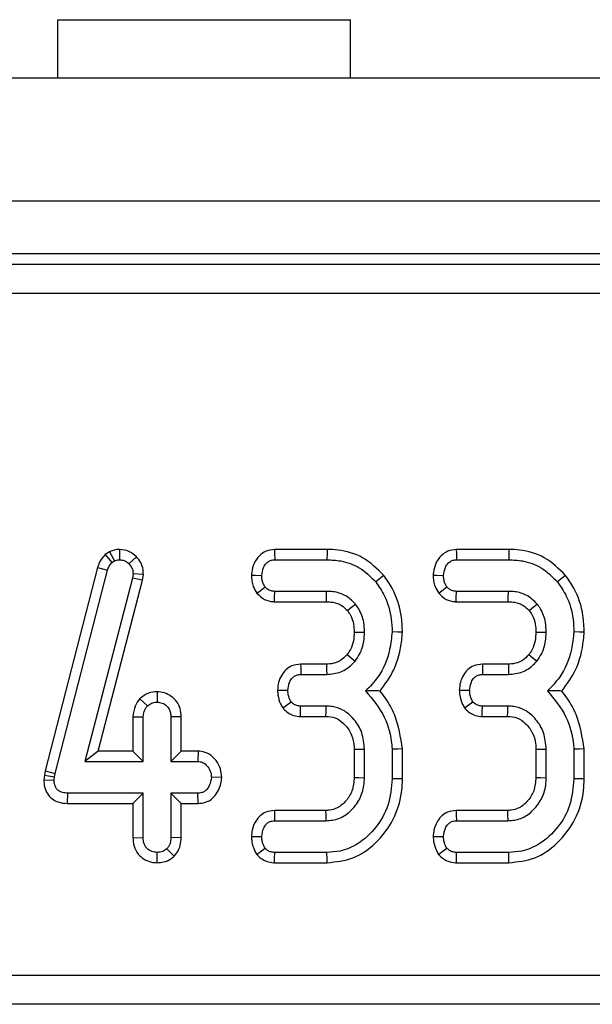
# Model space of a CAD drawing. Units: millimetres. Extents: x -117 to 664, y -32 to 370.
# Drawn here: x 116 to 121, y 181 to 189 of the extents above; entities that cross this region are included whole.
import ezdxf

# ---------------------------------------------------------------- set-up
doc = ezdxf.new("R2010")
doc.units = ezdxf.units.MM

msp = doc.modelspace()

# ---------------------------------------------------------------- linework, layer by layer
at = {"color": 7, "linetype": 'Continuous', "lineweight": 25}
for p, q in [((116.192038, 188.913222), (118.692036, 188.913222)), ((116.192038, 188.413221), (116.192038, 188.913222)), ((118.692036, 188.413221), (118.692036, 188.913222)), ((284.775372, 188.413221), (35.025369, 188.413221)), ((284.775372, 187.363222), (35.025369, 187.363222)), ((134.826322, 186.913222), (59.97442, 186.913222)), ((60.063812, 186.823826), (134.736926, 186.823826)), ((134.736926, 186.574777), (60.063812, 186.574777)), ((116.632576, 184.367451), (116.595573, 184.34468)), ((116.632576, 184.367451), (116.674124, 184.2895)), ((116.716909, 184.388319), (116.717408, 184.300057)), ((118.492971, 184.388222), (118.043433, 184.388222)), ((120.047025, 184.388222), (119.597486, 184.388222)), ((116.595573, 184.34468), (116.653538, 184.276832)), ((116.653538, 184.276832), (116.674124, 184.2895)), ((116.862084, 184.326002), (116.798702, 184.264691)), ((118.045534, 184.300057), (118.491585, 184.300057)), ((119.599587, 184.300057), (120.045639, 184.300057)), ((116.530906, 184.234699), (116.083208, 182.495765)), ((116.168953, 182.475206), (116.615529, 184.209791)), ((116.530906, 184.234699), (116.615529, 184.209791)), ((116.828791, 184.141697), (116.422328, 182.577085)), ((116.536322, 182.665248), (116.915523, 184.124924)), ((116.833541, 184.178648), (116.828791, 184.141697)), ((116.915523, 184.124924), (116.828791, 184.141697)), ((116.921957, 184.174958), (116.833541, 184.178648)), ((116.915523, 184.124924), (116.921957, 184.174958)), ((118.488948, 184.029787), (118.045005, 184.029787)), ((120.043001, 184.029787), (119.599062, 184.029787)), ((118.042032, 183.941624), (118.488065, 183.941624)), ((119.596086, 183.941624), (120.042118, 183.941624)), ((118.488538, 183.408492), (118.266209, 183.408492)), ((120.042591, 183.408492), (119.820266, 183.408492)), ((118.268295, 183.320328), (118.489473, 183.320328)), ((119.822352, 183.320328), (120.04353, 183.320328)), ((116.891488, 183.112158), (116.95601, 183.051113)), ((117.039173, 183.172151), (117.038882, 183.083842)), ((118.485252, 183.050058), (118.266712, 183.050058)), ((120.039306, 183.050058), (119.820765, 183.050058)), ((116.832475, 182.959112), (116.920642, 182.957152)), ((116.832475, 182.959112), (116.832475, 182.665248)), ((116.920642, 182.577085), (116.920642, 182.957152)), ((117.24529, 182.958599), (117.157127, 182.957152)), ((117.157127, 182.957152), (117.157127, 182.577085)), ((117.24529, 182.665248), (117.24529, 182.958599)), ((118.264816, 182.961895), (118.482689, 182.961895)), ((119.818869, 182.961895), (120.036746, 182.961895)), ((118.724368, 182.68088), (118.724368, 182.439414)), ((118.812534, 182.437727), (118.812534, 182.682659)), ((119.049019, 182.681076), (119.049019, 182.429281)), ((119.137182, 182.428135), (119.137182, 182.684815)), ((120.278425, 182.68088), (120.278425, 182.439414)), ((120.366587, 182.437727), (120.366587, 182.682659)), ((120.603073, 182.681076), (120.603073, 182.429281)), ((120.691235, 182.428135), (120.691235, 182.684815)), ((116.536322, 182.665248), (116.422328, 182.577085)), ((116.832475, 182.665248), (116.536322, 182.665248)), ((116.832475, 182.665248), (116.920642, 182.577085)), ((117.24529, 182.665248), (117.157127, 182.577085)), ((117.390401, 182.665248), (117.24529, 182.665248)), ((117.390401, 182.665248), (117.387808, 182.577085)), ((116.422328, 182.577085), (116.920642, 182.577085)), ((117.157127, 182.577085), (117.387808, 182.577085)), ((116.075463, 182.460924), (116.071208, 182.420517)), ((116.083208, 182.495765), (116.075463, 182.460924)), ((116.075463, 182.460924), (116.162616, 182.446701)), ((116.083208, 182.495765), (116.168953, 182.475206)), ((116.159449, 182.416612), (116.162616, 182.446701)), ((116.162616, 182.446701), (116.168953, 182.475206)), ((117.591779, 182.439658), (117.503411, 182.441949)), ((116.071208, 182.420517), (116.159449, 182.416612)), ((116.274695, 182.218651), (116.275582, 182.306814)), ((116.920642, 182.306814), (116.275582, 182.306814)), ((116.832475, 182.218651), (116.920642, 182.306814)), ((116.920642, 181.926747), (116.920642, 182.306814)), ((117.387808, 182.306814), (117.157127, 182.306814)), ((117.157127, 182.306814), (117.157127, 181.926747)), ((117.24529, 182.218651), (117.157127, 182.306814)), ((117.38954, 182.218651), (117.387808, 182.306814)), ((116.274695, 182.218651), (116.832475, 182.218651)), ((116.832475, 182.218651), (116.832475, 181.925362)), ((117.24529, 181.925126), (117.24529, 182.218651)), ((117.24529, 182.218651), (117.38954, 182.218651)), ((118.480555, 182.158492), (118.042017, 182.158492)), ((120.034612, 182.158492), (119.596071, 182.158492)), ((118.043951, 182.070328), (118.48314, 182.070328)), ((119.598004, 182.070328), (120.037193, 182.070328)), ((116.832475, 181.925362), (116.920642, 181.926747)), ((117.24529, 181.925126), (117.157127, 181.926747)), ((117.038778, 181.711774), (117.038882, 181.800058)), ((117.185834, 181.767932), (117.123342, 181.830675)), ((118.491585, 181.800058), (118.045534, 181.800058)), ((120.045639, 181.800058), (119.599587, 181.800058)), ((118.043802, 181.711894), (118.49318, 181.711894)), ((119.597859, 181.711894), (120.047233, 181.711894)), ((59.784497, 180.751665), (135.016243, 180.751665)), ((135.016243, 180.502616), (59.784497, 180.502616))]:
    msp.add_line(p, q, dxfattribs=at)
at = {"color": 7, "linetype": 'Continuous', "lineweight": 25, "flags": 128}
for points in [[(118.043433, 184.388222), (118.044167, 184.35751), (118.045534, 184.300057)], [(118.492971, 184.388222), (118.492468, 184.356125), (118.491585, 184.300057)], [(119.597486, 184.388222), (119.59822, 184.35751), (119.599587, 184.300057)], [(120.047025, 184.388222), (120.046522, 184.356125), (120.045639, 184.300057)], [(117.845911, 184.168143), (117.876648, 184.167021), (117.934155, 184.164922)], [(118.977125, 184.166129), (118.95218, 184.145897), (118.908606, 184.110552)], [(119.399968, 184.168143), (119.430701, 184.167021), (119.488209, 184.164922)], [(120.531178, 184.166129), (120.506234, 184.145897), (120.462659, 184.110552)], [(117.89289, 184.014003), (117.920525, 184.035518), (117.962658, 184.068322)], [(118.042032, 183.941624), (118.04321, 183.976546), (118.045005, 184.029787)], [(118.488065, 183.941624), (118.488378, 183.972518), (118.488948, 184.029787)], [(119.446947, 184.014003), (119.474578, 184.035518), (119.516715, 184.068322)], [(119.596086, 183.941624), (119.597263, 183.976546), (119.599062, 184.029787)], [(120.042118, 183.941624), (120.042431, 183.972518), (120.043001, 184.029787)], [(118.665948, 183.86652), (118.690117, 183.885818), (118.734936, 183.921574)], [(120.220005, 183.86652), (120.244171, 183.885818), (120.28899, 183.921574)], [(118.724304, 183.682873), (118.772811, 183.68264), (118.812534, 183.682448)], [(119.137242, 183.680102), (119.097541, 183.681395), (119.049019, 183.682976)], [(120.278358, 183.682873), (120.326865, 183.68264), (120.366587, 183.682448)], [(120.691295, 183.680102), (120.651594, 183.681395), (120.603073, 183.682976)], [(118.663191, 183.48946), (118.698518, 183.460793), (118.731766, 183.433821)], [(120.217244, 183.48946), (120.252575, 183.460793), (120.285823, 183.433821)], [(118.266209, 183.408492), (118.267017, 183.374401), (118.268295, 183.320328)], [(118.488538, 183.408492), (118.489022, 183.363069), (118.489473, 183.320328)], [(119.820266, 183.408492), (119.821071, 183.374401), (119.822352, 183.320328)], [(120.042591, 183.408492), (120.043076, 183.363069), (120.04353, 183.320328)], [(118.069033, 183.186556), (118.103216, 183.186029), (118.157442, 183.185193)], [(119.62309, 183.186556), (119.65727, 183.186029), (119.711499, 183.185193)], [(118.113681, 183.03372), (118.14276, 183.055108), (118.185422, 183.086481)], [(118.264816, 182.961895), (118.265587, 182.997646), (118.266712, 183.050058)], [(118.482689, 182.961895), (118.483863, 183.002009), (118.485252, 183.050058)], [(119.667734, 183.03372), (119.696814, 183.055108), (119.739476, 183.086481)], [(119.818869, 182.961895), (119.81964, 182.997646), (119.820765, 183.050058)], [(120.036746, 182.961895), (120.037916, 183.002009), (120.039306, 183.050058)], [(118.724368, 182.68088), (118.764485, 182.681693), (118.812534, 182.682659)], [(119.137182, 182.684815), (119.097508, 182.683132), (119.049019, 182.681076)], [(120.278425, 182.68088), (120.318539, 182.681693), (120.366587, 182.682659)], [(120.691235, 182.684815), (120.651561, 182.683132), (120.603073, 182.681076)], [(118.724368, 182.439414), (118.765152, 182.43863), (118.812534, 182.437727)], [(119.137182, 182.428135), (119.106422, 182.428535), (119.049019, 182.429281)], [(120.278425, 182.439414), (120.319205, 182.43863), (120.366587, 182.437727)], [(120.691235, 182.428135), (120.660476, 182.428535), (120.603073, 182.429281)], [(118.042017, 182.158492), (118.042733, 182.1259), (118.043951, 182.070328)], [(118.480555, 182.158492), (118.481754, 182.117708), (118.48314, 182.070328)], [(119.596071, 182.158492), (119.596786, 182.1259), (119.598004, 182.070328)], [(120.034612, 182.158492), (120.035808, 182.117708), (120.037193, 182.070328)], [(117.845702, 181.935942), (117.878395, 181.935666), (117.934155, 181.935193)], [(119.399755, 181.935942), (119.432448, 181.935666), (119.488209, 181.935193)], [(117.891173, 181.783177), (117.91982, 181.804537), (117.962658, 181.836481)], [(118.043802, 181.711894), (118.044498, 181.747239), (118.045534, 181.800058)], [(118.49318, 181.711894), (118.492621, 181.742654), (118.491585, 181.800058)], [(119.44523, 181.783177), (119.473874, 181.804537), (119.516715, 181.836481)], [(119.597859, 181.711894), (119.598552, 181.747239), (119.599587, 181.800058)], [(120.047233, 181.711894), (120.046678, 181.742654), (120.045639, 181.800058)]]:
    msp.add_lwpolyline(points, dxfattribs=at)
at = {"color": 7, "linetype": 'Continuous', "lineweight": 25}
for points, knots in [([(116.716909, 184.388319), (116.701713, 184.387319), (116.674216, 184.38551), (116.647013, 184.374056), (116.634235, 184.36821), (116.632576, 184.367451)], [0, 0, 0, 0, 0.5180778, 0.93745603, 1, 1, 1, 1]), ([(116.862084, 184.326002), (116.842111, 184.343551), (116.800607, 184.380018), (116.745498, 184.385483), (116.716909, 184.388319)], [0, 0, 0, 0, 0.48122442, 1, 1, 1, 1]), ([(118.043433, 184.388222), (118.018831, 184.38545), (117.97063, 184.380019), (117.908683, 184.334638), (117.864989, 184.270924), (117.849595, 184.210827), (117.846622, 184.176378), (117.845911, 184.168143)], [0, 0, 0, 0, 0.22433896, 0.43954139, 0.68153359, 0.9238736, 1, 1, 1, 1]), ([(118.977125, 184.166129), (118.920581, 184.222006), (118.810925, 184.330368), (118.627942, 184.38309), (118.523696, 184.387053), (118.492971, 184.388222)], [0, 0, 0, 0, 0.42884176, 0.83166125, 1, 1, 1, 1]), ([(119.597486, 184.388222), (119.572886, 184.385449), (119.524686, 184.380017), (119.462735, 184.33464), (119.41905, 184.270921), (119.403645, 184.210828), (119.400677, 184.176378), (119.399968, 184.168143)], [0, 0, 0, 0, 0.22432919, 0.43954241, 0.68152967, 0.92387425, 1, 1, 1, 1]), ([(120.531178, 184.166129), (120.474635, 184.222006), (120.364979, 184.330368), (120.181995, 184.38309), (120.077749, 184.387053), (120.047025, 184.388222)], [0, 0, 0, 0, 0.42884176, 0.83166125, 1, 1, 1, 1]), ([(116.595573, 184.34468), (116.576559, 184.322027), (116.548615, 184.288734), (116.535194, 184.247785), (116.530906, 184.234699)], [0, 0, 0, 0, 0.68042493, 1, 1, 1, 1]), ([(116.615529, 184.209791), (116.619521, 184.221865), (116.625602, 184.240257), (116.640525, 184.261663), (116.649181, 184.271753), (116.653538, 184.276832)], [0, 0, 0, 0, 0.48695861, 0.74173466, 1, 1, 1, 1]), ([(116.674124, 184.2895), (116.680816, 184.29256), (116.690998, 184.297216), (116.705901, 184.299452), (116.713557, 184.299855), (116.717408, 184.300057)], [0, 0, 0, 0, 0.4878975, 0.74238318, 1, 1, 1, 1]), ([(116.717408, 184.300057), (116.731489, 184.298895), (116.759839, 184.296556), (116.785464, 184.277894), (116.797062, 184.266327), (116.798702, 184.264691)], [0, 0, 0, 0, 0.45865857, 0.92344491, 1, 1, 1, 1]), ([(116.921957, 184.174958), (116.921393, 184.188272), (116.919933, 184.222775), (116.903465, 184.277576), (116.875825, 184.309922), (116.862084, 184.326002)], [0, 0, 0, 0, 0.24011897, 0.62224449, 1, 1, 1, 1]), ([(117.934155, 184.164922), (117.93741, 184.188929), (117.942612, 184.227303), (117.970906, 184.268465), (117.998977, 184.291313), (118.024922, 184.299218), (118.040591, 184.299856), (118.045534, 184.300057)], [0, 0, 0, 0, 0.36972595, 0.59097845, 0.75669311, 0.92325465, 1, 1, 1, 1]), ([(118.491585, 184.300057), (118.530885, 184.298185), (118.62651, 184.293629), (118.780412, 184.239807), (118.864573, 184.154949), (118.908606, 184.110552)], [0, 0, 0, 0, 0.24963159, 0.6074149, 1, 1, 1, 1]), ([(119.488209, 184.164922), (119.491463, 184.188929), (119.496665, 184.227303), (119.52496, 184.268465), (119.55303, 184.291313), (119.578975, 184.299218), (119.594645, 184.299856), (119.599587, 184.300057)], [0, 0, 0, 0, 0.36972595, 0.59097845, 0.75669311, 0.92325465, 1, 1, 1, 1]), ([(120.045639, 184.300057), (120.084938, 184.298185), (120.180564, 184.293629), (120.334465, 184.239807), (120.418626, 184.154949), (120.462659, 184.110552)], [0, 0, 0, 0, 0.24963159, 0.6074149, 1, 1, 1, 1]), ([(116.798702, 184.264691), (116.808408, 184.253444), (116.827952, 184.230799), (116.832718, 184.198057), (116.833442, 184.180982), (116.833541, 184.178648)], [0, 0, 0, 0, 0.4600076, 0.92616964, 1, 1, 1, 1]), ([(117.845911, 184.168143), (117.84649, 184.151757), (117.84764, 184.119251), (117.861542, 184.065791), (117.881408, 184.032973), (117.89289, 184.014003)], [0, 0, 0, 0, 0.30018519, 0.59548951, 1, 1, 1, 1]), ([(117.962658, 184.068322), (117.956744, 184.077978), (117.944963, 184.097213), (117.935721, 184.13052), (117.934684, 184.153319), (117.934155, 184.164922)], [0, 0, 0, 0, 0.33111177, 0.65957741, 1, 1, 1, 1]), ([(118.908606, 184.110552), (118.935652, 184.071219), (119.001401, 183.975605), (119.043269, 183.824678), (119.047524, 183.719832), (119.049019, 183.682976)], [0, 0, 0, 0, 0.31185197, 0.75809498, 1, 1, 1, 1]), ([(119.137242, 183.680102), (119.135152, 183.727916), (119.129475, 183.8578), (119.074759, 184.027807), (119.002227, 184.130565), (118.977125, 184.166129)], [0, 0, 0, 0, 0.27587081, 0.74938546, 1, 1, 1, 1]), ([(119.399968, 184.168143), (119.400546, 184.151757), (119.401692, 184.119251), (119.415595, 184.065791), (119.435463, 184.032973), (119.446947, 184.014003)], [0, 0, 0, 0, 0.30018083, 0.59548248, 1, 1, 1, 1]), ([(119.516715, 184.068322), (119.510799, 184.077978), (119.499015, 184.097212), (119.489775, 184.13052), (119.488737, 184.153319), (119.488209, 184.164922)], [0, 0, 0, 0, 0.33112352, 0.65958339, 1, 1, 1, 1]), ([(120.462659, 184.110552), (120.489705, 184.071219), (120.555453, 183.975605), (120.597329, 183.824678), (120.601579, 183.719832), (120.603073, 183.682976)], [0, 0, 0, 0, 0.31185143, 0.75809596, 1, 1, 1, 1]), ([(120.691295, 183.680102), (120.689207, 183.727916), (120.683535, 183.857801), (120.628811, 184.027806), (120.55628, 184.130565), (120.531178, 184.166129)], [0, 0, 0, 0, 0.27586978, 0.74938588, 1, 1, 1, 1]), ([(118.045005, 184.029787), (118.034477, 184.030595), (118.01329, 184.032221), (117.983851, 184.045555), (117.969602, 184.060862), (117.962658, 184.068322)], [0, 0, 0, 0, 0.33614132, 0.67646229, 1, 1, 1, 1]), ([(118.734936, 183.921574), (118.706944, 183.949006), (118.653021, 184.001849), (118.560469, 184.027241), (118.50686, 184.02915), (118.488948, 184.029787)], [0, 0, 0, 0, 0.41819825, 0.80560404, 1, 1, 1, 1]), ([(119.599062, 184.029787), (119.588534, 184.030596), (119.567346, 184.032222), (119.537906, 184.045552), (119.523658, 184.060861), (119.516715, 184.068322)], [0, 0, 0, 0, 0.33613892, 0.67649346, 1, 1, 1, 1]), ([(120.28899, 183.921574), (120.260998, 183.949006), (120.207075, 184.001848), (120.114524, 184.027242), (120.060915, 184.02915), (120.043001, 184.029787)], [0, 0, 0, 0, 0.41819802, 0.80559073, 1, 1, 1, 1]), ([(117.89289, 184.014003), (117.912881, 183.99412), (117.95153, 183.955678), (118.009743, 183.943618), (118.038748, 183.941826), (118.042032, 183.941624)], [0, 0, 0, 0, 0.48720738, 0.94193065, 1, 1, 1, 1]), ([(118.488065, 183.941624), (118.506208, 183.940847), (118.550401, 183.938954), (118.616123, 183.917341), (118.650269, 183.882513), (118.665948, 183.86652)], [0, 0, 0, 0, 0.27360505, 0.66644615, 1, 1, 1, 1]), ([(119.446947, 184.014003), (119.466938, 183.99412), (119.505586, 183.955679), (119.563797, 183.943618), (119.592801, 183.941826), (119.596086, 183.941624)], [0, 0, 0, 0, 0.4872177, 0.94192941, 1, 1, 1, 1]), ([(120.042118, 183.941624), (120.060263, 183.940847), (120.104456, 183.938955), (120.170178, 183.917339), (120.204324, 183.882513), (120.220005, 183.86652)], [0, 0, 0, 0, 0.27361954, 0.66643715, 1, 1, 1, 1]), ([(118.665948, 183.86652), (118.675177, 183.853747), (118.700225, 183.819084), (118.721348, 183.755353), (118.723376, 183.705632), (118.724304, 183.682873)], [0, 0, 0, 0, 0.24036362, 0.65228809, 1, 1, 1, 1]), ([(118.812534, 183.682448), (118.811379, 183.709987), (118.808503, 183.778582), (118.778691, 183.861365), (118.744746, 183.908076), (118.734936, 183.921574)], [0, 0, 0, 0, 0.32293379, 0.80434792, 1, 1, 1, 1]), ([(120.220005, 183.86652), (120.229233, 183.853747), (120.254277, 183.819083), (120.275401, 183.755353), (120.277429, 183.705632), (120.278358, 183.682873)], [0, 0, 0, 0, 0.24035562, 0.65228443, 1, 1, 1, 1]), ([(120.366587, 183.682448), (120.365434, 183.709988), (120.362563, 183.778583), (120.332744, 183.861364), (120.298799, 183.908076), (120.28899, 183.921574)], [0, 0, 0, 0, 0.32293135, 0.80434866, 1, 1, 1, 1]), ([(118.724304, 183.682873), (118.723042, 183.657891), (118.72045, 183.606587), (118.699007, 183.539519), (118.673416, 183.503751), (118.663191, 183.48946)], [0, 0, 0, 0, 0.36300324, 0.74548072, 1, 1, 1, 1]), ([(118.731766, 183.433821), (118.745619, 183.453319), (118.781921, 183.504411), (118.80816, 183.591588), (118.811276, 183.656316), (118.812534, 183.682448)], [0, 0, 0, 0, 0.26899311, 0.7048811, 1, 1, 1, 1]), ([(119.049019, 183.682976), (119.043608, 183.633616), (119.028729, 183.497886), (118.955799, 183.316322), (118.858737, 183.216565), (118.822563, 183.179386)], [0, 0, 0, 0, 0.26389415, 0.72566068, 1, 1, 1, 1]), ([(118.945791, 183.17883), (118.988398, 183.236975), (119.082958, 183.366016), (119.126321, 183.547855), (119.135368, 183.657414), (119.137242, 183.680102)], [0, 0, 0, 0, 0.39404521, 0.87452031, 1, 1, 1, 1]), ([(120.278358, 183.682873), (120.277097, 183.657891), (120.274509, 183.606586), (120.25306, 183.53952), (120.227469, 183.503751), (120.217244, 183.48946)], [0, 0, 0, 0, 0.36300007, 0.74548177, 1, 1, 1, 1]), ([(120.285823, 183.433821), (120.299677, 183.453319), (120.335978, 183.504411), (120.362212, 183.591588), (120.365329, 183.656316), (120.366587, 183.682448)], [0, 0, 0, 0, 0.26899426, 0.70487983, 1, 1, 1, 1]), ([(120.603073, 183.682976), (120.597661, 183.633616), (120.582782, 183.497887), (120.509857, 183.31632), (120.412792, 183.216565), (120.376616, 183.179386)], [0, 0, 0, 0, 0.26389369, 0.72565681, 1, 1, 1, 1]), ([(120.499845, 183.17883), (120.542451, 183.236975), (120.637009, 183.366017), (120.680383, 183.547854), (120.689423, 183.657414), (120.691295, 183.680102)], [0, 0, 0, 0, 0.39404476, 0.87452109, 1, 1, 1, 1]), ([(118.663191, 183.48946), (118.645963, 183.471725), (118.61764, 183.44257), (118.560016, 183.415486), (118.51809, 183.409042), (118.492082, 183.408558), (118.488538, 183.408492)], [0, 0, 0, 0, 0.369496393, 0.607442877, 0.946518089, 1, 1, 1, 1]), ([(120.217244, 183.48946), (120.200017, 183.471725), (120.171696, 183.442567), (120.11407, 183.415487), (120.072143, 183.409042), (120.046135, 183.408558), (120.042591, 183.408492)], [0, 0, 0, 0, 0.36948133, 0.60744402, 0.94651824, 1, 1, 1, 1]), ([(118.266209, 183.408492), (118.240818, 183.405745), (118.195529, 183.400844), (118.139989, 183.363936), (118.101673, 183.314031), (118.075347, 183.253655), (118.071108, 183.20861), (118.069033, 183.186556)], [0, 0, 0, 0, 0.22966419, 0.40963872, 0.58927811, 0.79890553, 1, 1, 1, 1]), ([(118.489473, 183.320328), (118.530759, 183.324329), (118.609655, 183.331974), (118.688421, 183.386116), (118.722602, 183.423735), (118.731766, 183.433821)], [0, 0, 0, 0, 0.4454906, 0.85133741, 1, 1, 1, 1]), ([(119.820266, 183.408492), (119.794874, 183.405745), (119.749584, 183.400845), (119.694043, 183.363936), (119.655725, 183.314032), (119.629405, 183.253654), (119.625166, 183.20861), (119.62309, 183.186556)], [0, 0, 0, 0, 0.22967377, 0.40964709, 0.58928529, 0.79890687, 1, 1, 1, 1]), ([(120.04353, 183.320328), (120.084814, 183.324329), (120.16371, 183.331974), (120.242473, 183.386118), (120.276658, 183.423735), (120.285823, 183.433821)], [0, 0, 0, 0, 0.44547908, 0.85132751, 1, 1, 1, 1]), ([(118.157442, 183.185193), (118.159805, 183.205985), (118.163714, 183.240375), (118.185763, 183.28011), (118.209658, 183.305395), (118.238273, 183.318699), (118.258524, 183.319798), (118.268295, 183.320328)], [0, 0, 0, 0, 0.319388469, 0.528255756, 0.688781583, 0.849837195, 1, 1, 1, 1]), ([(119.711499, 183.185193), (119.713861, 183.205986), (119.717767, 183.240375), (119.739816, 183.28011), (119.763711, 183.305395), (119.792327, 183.3187), (119.81258, 183.319798), (119.822352, 183.320328)], [0, 0, 0, 0, 0.319379902, 0.528243977, 0.688767335, 0.84982047, 1, 1, 1, 1]), ([(118.069033, 183.186556), (118.06976, 183.172496), (118.071839, 183.132303), (118.088032, 183.080078), (118.107183, 183.045464), (118.113681, 183.03372)], [0, 0, 0, 0, 0.26224869, 0.74969372, 1, 1, 1, 1]), ([(118.185422, 183.086481), (118.178569, 183.099065), (118.166894, 183.120502), (118.159194, 183.154572), (118.158031, 183.174891), (118.157442, 183.185193)], [0, 0, 0, 0, 0.412000364, 0.701857507, 1, 1, 1, 1]), ([(119.62309, 183.186556), (119.623816, 183.172496), (119.62589, 183.132303), (119.642085, 183.080078), (119.661236, 183.045464), (119.667734, 183.03372)], [0, 0, 0, 0, 0.26224731, 0.74969325, 1, 1, 1, 1]), ([(119.739476, 183.086481), (119.732623, 183.099065), (119.720948, 183.120502), (119.713246, 183.154572), (119.712087, 183.174891), (119.711499, 183.185193)], [0, 0, 0, 0, 0.41200162, 0.70185965, 1, 1, 1, 1]), ([(116.891488, 183.112158), (116.876878, 183.092358), (116.84342, 183.047012), (116.836419, 182.990787), (116.832475, 182.959112)], [0, 0, 0, 0, 0.4366464, 1, 1, 1, 1]), ([(117.039173, 183.172151), (117.014241, 183.170003), (116.95915, 183.165256), (116.915425, 183.130942), (116.891488, 183.112158)], [0, 0, 0, 0, 0.45255847, 1, 1, 1, 1]), ([(117.24529, 182.958599), (117.243739, 182.982167), (117.240739, 183.02776), (117.209997, 183.08979), (117.162059, 183.13533), (117.103551, 183.166421), (117.060554, 183.170248), (117.039173, 183.172151)], [0, 0, 0, 0, 0.21296388, 0.4119853, 0.61120953, 0.80666791, 1, 1, 1, 1]), ([(118.822563, 183.179386), (118.881896, 183.108438), (118.994316, 182.974011), (119.040154, 182.787681), (119.047973, 182.693658), (119.049019, 182.681076)], [0, 0, 0, 0, 0.49189719, 0.93200269, 1, 1, 1, 1]), ([(118.945791, 183.17883), (118.928001, 183.17898), (118.888478, 183.179311), (118.845949, 183.17936), (118.822563, 183.179386)], [0, 0, 0, 0, 0.45011729, 1, 1, 1, 1]), ([(119.137182, 182.684815), (119.121274, 182.784865), (119.09696, 182.937777), (119.009652, 183.096629), (118.96146, 183.158662), (118.945791, 183.17883)], [0, 0, 0, 0, 0.56089007, 0.85723809, 1, 1, 1, 1]), ([(120.376616, 183.179386), (120.435949, 183.108438), (120.548369, 182.974011), (120.594208, 182.787681), (120.602026, 182.693658), (120.603073, 182.681076)], [0, 0, 0, 0, 0.49189719, 0.93200269, 1, 1, 1, 1]), ([(120.499845, 183.17883), (120.482055, 183.17898), (120.442531, 183.179311), (120.400002, 183.17936), (120.376616, 183.179386)], [0, 0, 0, 0, 0.45011729, 1, 1, 1, 1]), ([(120.691235, 182.684815), (120.675326, 182.784864), (120.651011, 182.937775), (120.56371, 183.096631), (120.515514, 183.158663), (120.499845, 183.17883)], [0, 0, 0, 0, 0.5608896, 0.85723405, 1, 1, 1, 1]), ([(116.920642, 182.957152), (116.922198, 182.973295), (116.924617, 182.998378), (116.939977, 183.029235), (116.950618, 183.043757), (116.95601, 183.051113)], [0, 0, 0, 0, 0.47116684, 0.73208584, 1, 1, 1, 1]), ([(116.95601, 183.051113), (116.967297, 183.060077), (116.99004, 183.078139), (117.021127, 183.08291), (117.037192, 183.083753), (117.038882, 183.083842)], [0, 0, 0, 0, 0.46850147, 0.94405884, 1, 1, 1, 1]), ([(117.038882, 183.083842), (117.053733, 183.082271), (117.083538, 183.079117), (117.119555, 183.056109), (117.143925, 183.0262), (117.155842, 182.992445), (117.156696, 182.968983), (117.157127, 182.957152)], [0, 0, 0, 0, 0.22839586, 0.45839822, 0.63817559, 0.81753885, 1, 1, 1, 1]), ([(118.113681, 183.03372), (118.124859, 183.022154), (118.147764, 182.998454), (118.194596, 182.971421), (118.235963, 182.962938), (118.260556, 182.962049), (118.264816, 182.961895)], [0, 0, 0, 0, 0.27897074, 0.57164915, 0.92581117, 1, 1, 1, 1]), ([(118.266712, 183.050058), (118.255928, 183.05069), (118.234226, 183.05196), (118.205847, 183.065922), (118.191797, 183.080064), (118.185422, 183.086481)], [0, 0, 0, 0, 0.35048475, 0.70528801, 1, 1, 1, 1]), ([(118.812534, 182.682659), (118.808252, 182.73042), (118.80011, 182.821235), (118.729609, 182.937929), (118.640086, 183.017294), (118.551028, 183.046587), (118.502346, 183.049156), (118.485252, 183.050058)], [0, 0, 0, 0, 0.26090107, 0.49608817, 0.73163733, 0.90577099, 1, 1, 1, 1]), ([(119.667734, 183.03372), (119.678912, 183.022154), (119.701817, 182.998454), (119.74865, 182.971421), (119.790017, 182.962938), (119.81461, 182.962049), (119.818869, 182.961895)], [0, 0, 0, 0, 0.27897074, 0.57164915, 0.92581117, 1, 1, 1, 1]), ([(119.820765, 183.050058), (119.809981, 183.05069), (119.788279, 183.05196), (119.7599, 183.065922), (119.745851, 183.080064), (119.739476, 183.086481)], [0, 0, 0, 0, 0.35048475, 0.70528801, 1, 1, 1, 1]), ([(120.366587, 182.682659), (120.362305, 182.73042), (120.354164, 182.821235), (120.283662, 182.937929), (120.19414, 183.017294), (120.105081, 183.046587), (120.056399, 183.049156), (120.039306, 183.050058)], [0, 0, 0, 0, 0.26090107, 0.49608817, 0.73163733, 0.90577099, 1, 1, 1, 1]), ([(118.482689, 182.961895), (118.510033, 182.959808), (118.56607, 182.955532), (118.640581, 182.902029), (118.697251, 182.826285), (118.722181, 182.746237), (118.723815, 182.697388), (118.724368, 182.68088)], [0, 0, 0, 0, 0.19676073, 0.40322869, 0.64366978, 0.87958209, 1, 1, 1, 1]), ([(120.036746, 182.961895), (120.064089, 182.959808), (120.120125, 182.955532), (120.194633, 182.902028), (120.251311, 182.826288), (120.276232, 182.746236), (120.277871, 182.697388), (120.278425, 182.68088)], [0, 0, 0, 0, 0.1967529, 0.40322201, 0.64366987, 0.87958084, 1, 1, 1, 1]), ([(117.591779, 182.439658), (117.589686, 182.464931), (117.585376, 182.516961), (117.546203, 182.587267), (117.489356, 182.641393), (117.431834, 182.662763), (117.399159, 182.664723), (117.390401, 182.665248)], [0, 0, 0, 0, 0.22624096, 0.46576981, 0.70536822, 0.92102165, 1, 1, 1, 1]), ([(117.387808, 182.577085), (117.400445, 182.575715), (117.425801, 182.572967), (117.462112, 182.547812), (117.49069, 182.509218), (117.502243, 182.4698), (117.503183, 182.447386), (117.503411, 182.441949)], [0, 0, 0, 0, 0.192178359, 0.385611545, 0.65599787, 0.916564681, 1, 1, 1, 1]), ([(117.503411, 182.441949), (117.499598, 182.417377), (117.493789, 182.37994), (117.468068, 182.339003), (117.442472, 182.31822), (117.415282, 182.307912), (117.396632, 182.307167), (117.387808, 182.306814)], [0, 0, 0, 0, 0.37292412, 0.56817247, 0.71787005, 0.86650755, 1, 1, 1, 1]), ([(117.38954, 182.218651), (117.410629, 182.22041), (117.454517, 182.224072), (117.512932, 182.25649), (117.558247, 182.312683), (117.585605, 182.375385), (117.59004, 182.421557), (117.591779, 182.439658)], [0, 0, 0, 0, 0.19001434, 0.39542872, 0.58175789, 0.83603169, 1, 1, 1, 1]), ([(118.724368, 182.439414), (118.721187, 182.401004), (118.715288, 182.329766), (118.659515, 182.240164), (118.591466, 182.179603), (118.52543, 182.160725), (118.49107, 182.159015), (118.480555, 182.158492)], [0, 0, 0, 0, 0.27654516, 0.51289359, 0.74940293, 0.92331301, 1, 1, 1, 1]), ([(118.48314, 182.070328), (118.521141, 182.073987), (118.597578, 182.081347), (118.698391, 182.151048), (118.774719, 182.248976), (118.809385, 182.352456), (118.811736, 182.416113), (118.812534, 182.437727)], [0, 0, 0, 0, 0.20671743, 0.41579744, 0.6504322, 0.88131131, 1, 1, 1, 1]), ([(119.049019, 182.429281), (119.042322, 182.352075), (119.029436, 182.203514), (118.918277, 182.008811), (118.773453, 181.873357), (118.620688, 181.807635), (118.529212, 181.802266), (118.491585, 181.800058)], [0, 0, 0, 0, 0.24764714, 0.47652797, 0.70526848, 0.87876715, 1, 1, 1, 1]), ([(118.49318, 181.711894), (118.568798, 181.72004), (118.720766, 181.736412), (118.920354, 181.877476), (119.071158, 182.076385), (119.132212, 182.276786), (119.136099, 182.395141), (119.137182, 182.428135)], [0, 0, 0, 0, 0.2114391, 0.42492658, 0.66606336, 0.90690615, 1, 1, 1, 1]), ([(120.278425, 182.439414), (120.275242, 182.401004), (120.26934, 182.329766), (120.213568, 182.240164), (120.145519, 182.179602), (120.079485, 182.160725), (120.045126, 182.159015), (120.034612, 182.158492)], [0, 0, 0, 0, 0.27654874, 0.51289895, 0.74941006, 0.92332145, 1, 1, 1, 1]), ([(120.037193, 182.070328), (120.075194, 182.073987), (120.151632, 182.081348), (120.252448, 182.151046), (120.328772, 182.248978), (120.363438, 182.352456), (120.365789, 182.416113), (120.366587, 182.437727)], [0, 0, 0, 0, 0.20671711, 0.41580253, 0.65043275, 0.88131149, 1, 1, 1, 1]), ([(120.603073, 182.429281), (120.596376, 182.352075), (120.583489, 182.203514), (120.47233, 182.008811), (120.327506, 181.873357), (120.174741, 181.807635), (120.083266, 181.802266), (120.045639, 181.800058)], [0, 0, 0, 0, 0.24764714, 0.47652797, 0.70526848, 0.87876715, 1, 1, 1, 1]), ([(120.047233, 181.711894), (120.122851, 181.72004), (120.274819, 181.736412), (120.474407, 181.877476), (120.625212, 182.076385), (120.686266, 182.276786), (120.690152, 182.395141), (120.691235, 182.428135)], [0, 0, 0, 0, 0.2114391, 0.42492658, 0.66606336, 0.90690615, 1, 1, 1, 1]), ([(116.071208, 182.420517), (116.072113, 182.400105), (116.073936, 182.358944), (116.098124, 182.300495), (116.140068, 182.255117), (116.199645, 182.225222), (116.246209, 182.219176), (116.273321, 182.218676), (116.274695, 182.218651)], [0, 0, 0, 0, 0.18839127, 0.37989802, 0.57265749, 0.74857251, 0.98725405, 1, 1, 1, 1]), ([(116.275582, 182.306814), (116.260148, 182.307599), (116.233743, 182.308941), (116.200271, 182.322765), (116.178268, 182.343066), (116.164092, 182.371603), (116.159682, 182.397083), (116.159488, 182.413338), (116.159449, 182.416612)], [0, 0, 0, 0, 0.25210138, 0.43129325, 0.58210948, 0.73307443, 0.94623109, 1, 1, 1, 1]), ([(118.042017, 182.158492), (118.017145, 182.155812), (117.972616, 182.151014), (117.917414, 182.115227), (117.876459, 182.061617), (117.851155, 181.999725), (117.847239, 181.953921), (117.845702, 181.935942)], [0, 0, 0, 0, 0.22533441, 0.40340797, 0.58151863, 0.83573311, 1, 1, 1, 1]), ([(119.596071, 182.158492), (119.5712, 182.155811), (119.526672, 182.151012), (119.471467, 182.115228), (119.430512, 182.061616), (119.405208, 181.999725), (119.401292, 181.953921), (119.399755, 181.935942)], [0, 0, 0, 0, 0.22532364, 0.40340704, 0.58151798, 0.83573286, 1, 1, 1, 1]), ([(117.934155, 181.935193), (117.937599, 181.959708), (117.942831, 181.996956), (117.967559, 182.037814), (117.992042, 182.05894), (118.018076, 182.069209), (118.035818, 182.069977), (118.043951, 182.070328)], [0, 0, 0, 0, 0.37939314, 0.57643626, 0.72562159, 0.87422549, 1, 1, 1, 1]), ([(119.488209, 181.935193), (119.491652, 181.959708), (119.496884, 181.996956), (119.521612, 182.037814), (119.546095, 182.05894), (119.572129, 182.069209), (119.589871, 182.069977), (119.598004, 182.070328)], [0, 0, 0, 0, 0.37939314, 0.57643626, 0.72562159, 0.87422549, 1, 1, 1, 1]), ([(116.832475, 181.925362), (116.834132, 181.901518), (116.837611, 181.851438), (116.872698, 181.785216), (116.927616, 181.739446), (116.984527, 181.71533), (117.022733, 181.712826), (117.038778, 181.711774)], [0, 0, 0, 0, 0.21528029, 0.45214077, 0.65423894, 0.85479137, 1, 1, 1, 1]), ([(117.038882, 181.800058), (117.023541, 181.801633), (116.992714, 181.804798), (116.953855, 181.829612), (116.930453, 181.863739), (116.921547, 181.897218), (116.920918, 181.917726), (116.920642, 181.926747)], [0, 0, 0, 0, 0.23561794, 0.47345872, 0.68367831, 0.86085621, 1, 1, 1, 1]), ([(117.157127, 181.926747), (117.155997, 181.910392), (117.154247, 181.885037), (117.141011, 181.852361), (117.129334, 181.838029), (117.123342, 181.830675)], [0, 0, 0, 0, 0.46950027, 0.72780571, 1, 1, 1, 1]), ([(117.185834, 181.767932), (117.193837, 181.777471), (117.21702, 181.805103), (117.240774, 181.859056), (117.24384, 181.90391), (117.24529, 181.925126)], [0, 0, 0, 0, 0.21743305, 0.62984047, 1, 1, 1, 1]), ([(117.845702, 181.935942), (117.846617, 181.921492), (117.849209, 181.880552), (117.866195, 181.828605), (117.885068, 181.794281), (117.891173, 181.783177)], [0, 0, 0, 0, 0.26955846, 0.76369926, 1, 1, 1, 1]), ([(117.962658, 181.836481), (117.955648, 181.849445), (117.943926, 181.871127), (117.936252, 181.905196), (117.93486, 181.925112), (117.934155, 181.935193)], [0, 0, 0, 0, 0.423419326, 0.708174892, 1, 1, 1, 1]), ([(119.399755, 181.935942), (119.40067, 181.921492), (119.403263, 181.880552), (119.420247, 181.828604), (119.439123, 181.794281), (119.44523, 181.783177)], [0, 0, 0, 0, 0.26955557, 0.76369106, 1, 1, 1, 1]), ([(119.516715, 181.836481), (119.509703, 181.849444), (119.497976, 181.871126), (119.490312, 181.905196), (119.488915, 181.925112), (119.488209, 181.935193)], [0, 0, 0, 0, 0.42343022, 0.70817452, 1, 1, 1, 1]), ([(117.038778, 181.711774), (117.057732, 181.713069), (117.099142, 181.715898), (117.149763, 181.73793), (117.176426, 181.760107), (117.185834, 181.767932)], [0, 0, 0, 0, 0.353264143, 0.77181449, 1, 1, 1, 1]), ([(117.123342, 181.830675), (117.111736, 181.822041), (117.088458, 181.804725), (117.057091, 181.800971), (117.040846, 181.800156), (117.038882, 181.800058)], [0, 0, 0, 0, 0.466418641, 0.935513481, 1, 1, 1, 1]), ([(117.891173, 181.783177), (117.903071, 181.77125), (117.927455, 181.746804), (117.976973, 181.719713), (118.018128, 181.71275), (118.041474, 181.711972), (118.043802, 181.711894)], [0, 0, 0, 0, 0.290616206, 0.595611047, 0.959676631, 1, 1, 1, 1]), ([(118.045534, 181.800058), (118.034854, 181.800654), (118.013381, 181.801853), (117.984391, 181.815457), (117.969652, 181.829715), (117.962658, 181.836481)], [0, 0, 0, 0, 0.34208416, 0.6877652, 1, 1, 1, 1]), ([(119.44523, 181.783177), (119.457126, 181.771249), (119.481509, 181.746802), (119.531029, 181.719714), (119.572185, 181.71275), (119.595531, 181.711972), (119.597859, 181.711894)], [0, 0, 0, 0, 0.290599462, 0.595612262, 0.959676752, 1, 1, 1, 1]), ([(119.599587, 181.800058), (119.588907, 181.800654), (119.567434, 181.801853), (119.538445, 181.815456), (119.523708, 181.829714), (119.516715, 181.836481)], [0, 0, 0, 0, 0.34209448, 0.68778593, 1, 1, 1, 1])]:
    msp.add_open_spline(points, degree=3, knots=knots, dxfattribs=at)

doc.saveas('drawing.dxf')
